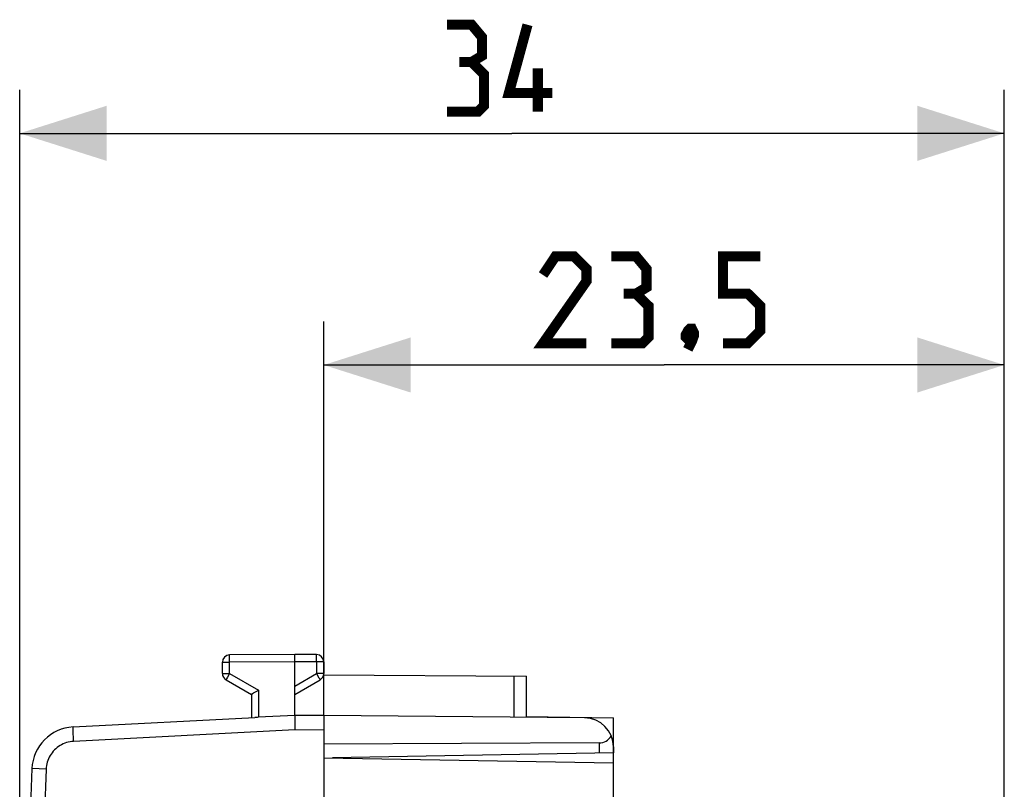
# Model space of a CAD drawing. Units: millimetres. Extents: x -49 to 91, y -25 to 46.
# Drawn here: x -49 to -15, y 20 to 46 of the extents above; entities that cross this region are included whole.
import ezdxf

# ---------------------------------------------------------------- set-up
doc = ezdxf.new("R2010")
doc.units = ezdxf.units.MM
doc.header["$LTSCALE"] = 30.734
doc.layers.get('0').update_dxf_attribs({"linetype": 'CONTINUOUS'})
for name, color, linetype in [('ASSI', 7, 'CONTINUOUS'), ('DRAFT', 7, 'CONTINUOUS'), ('RACCORDO', 7, 'CONTINUOUS')]:
    doc.layers.add(name, color=color, linetype=linetype)
doc.styles.get("Standard").update_dxf_attribs({"font": 'txt', "width": 0.8})
doc.dimstyles.new('DIMSTYLE_1', dxfattribs={"dimtxt": 3, "dimasz": 3, "dimexe": 0.18, "dimexo": 0.0625, "dimgap": 0.09, "dimtad": 1, "dimdsep": 46, "dimtxsty": 'STANDARD', "dimblk": '_FILLED', "dimblk1": '_FILLED', "dimblk2": '_FILLED', "dimcen": 0.09, "dimadec": 0, "dimazin": 0, "dimtfac": 1, "dimtofl": 0, "dimtmove": 0, "dimatfit": 3, "dimldrblk": '_FILLED', "dimfxl": 1, "dimtolj": 1, "dimarcsym": 0})

# ---------------------------------------------------------------- blocks, each defined once
blk = doc.blocks.new('_FILLED')
at = {"color": 0, "linetype": 'BYBLOCK'}
blk.add_solid([(0, 0), (-1, 0.317), (-1, -0.317)], dxfattribs=at)
blk = doc.blocks.new('*D0')
at = {"color": 7, "linetype": 'CONTINUOUS'}
for p, q in [((-38.419, 22.299), (-38.419, 35.908)), ((-14.919, 3.346), (-14.919, 35.908)), ((-38.419, 34.408), (-26.669, 34.408)), ((-14.919, 34.408), (-26.669, 34.408))]:
    blk.add_line(p, q, dxfattribs=at)
at = {"color": 7, "linetype": 'CONTINUOUS', "xscale": 3, "yscale": 3, "zscale": 3, "rotation": 180}
blk.add_blockref('_FILLED', (-38.419, 34.408), dxfattribs=at)
at = {"color": 7, "linetype": 'CONTINUOUS', "xscale": 3, "yscale": 3, "zscale": 3}
blk.add_blockref('_FILLED', (-14.919, 34.408), dxfattribs=at)
blk = doc.blocks.new('*D1')
at = {"color": 7, "linetype": 'CONTINUOUS'}
for p, q in [((-48.919, 0.408), (-48.919, 43.908)), ((-14.919, 3.346), (-14.919, 43.908)), ((-48.919, 42.408), (-31.919, 42.408)), ((-14.919, 42.408), (-31.919, 42.408))]:
    blk.add_line(p, q, dxfattribs=at)
at = {"color": 7, "linetype": 'CONTINUOUS', "xscale": 3, "yscale": 3, "zscale": 3, "rotation": 180}
blk.add_blockref('_FILLED', (-48.919, 42.408), dxfattribs=at)
at = {"color": 7, "linetype": 'CONTINUOUS', "xscale": 3, "yscale": 3, "zscale": 3}
blk.add_blockref('_FILLED', (-14.919, 42.408), dxfattribs=at)

msp = doc.modelspace()

# ---------------------------------------------------------------- linework, layer by layer
at = {"color": 7, "linetype": 'CONTINUOUS'}
for p, q in [((-29.41, 22.221), (-38.419, 22.299)), ((-28.91, 21.357), (-38.419, 21.308)), ((-28.419, 18.765), (-28.419, 21.221)), ((-28.419, 21.008), (-38.117, 20.838))]:
    msp.add_line(p, q, dxfattribs=at)
at = {"color": 253, "linetype": 'CONTINUOUS'}
msp.add_line((-28.91, 21.357), (-28.91, 20.999), dxfattribs=at)
at = {"color": 7, "linetype": 'CONTINUOUS', "const_width": 0.35}
for points in [[(-33.312, 44.872), (-32.954, 45.087), (-32.954, 45.729), (-33.312, 46.158), (-34.169, 46.158)], [(-30.526, 43.801), (-32.026, 43.801), (-31.383, 46.158)], [(-34.169, 43.158), (-33.097, 43.158), (-32.883, 43.372), (-32.883, 44.444), (-33.312, 44.872), (-33.74, 44.872)], [(-31.026, 43.158), (-31.026, 44.658)], [(-29.347, 35.158), (-30.847, 35.158), (-29.347, 37.301), (-29.347, 37.729), (-29.776, 38.158), (-30.419, 38.158), (-30.847, 37.515)], [(-27.633, 36.872), (-27.276, 37.087), (-27.276, 37.729), (-27.633, 38.158), (-28.49, 38.158)], [(-24.633, 35.158), (-23.776, 35.158), (-23.347, 35.587), (-23.347, 36.444), (-23.776, 36.872), (-24.633, 36.872), (-24.633, 38.158), (-23.347, 38.158)], [(-28.49, 35.158), (-27.419, 35.158), (-27.204, 35.372), (-27.204, 36.444), (-27.633, 36.872), (-28.062, 36.872)], [(-25.704, 35.658), (-25.633, 35.515), (-25.633, 35.444), (-25.776, 35.301), (-25.847, 35.301), (-25.919, 35.372), (-25.919, 35.444), (-25.847, 35.587), (-25.776, 35.658), (-25.704, 35.658)], [(-25.633, 35.444), (-25.704, 35.229), (-25.847, 34.944)]]:
    msp.add_lwpolyline(points, dxfattribs=at)
at = {"color": 7, "linetype": 'CONTINUOUS'}
msp.add_arc((-29.419, 21.221), 1, 0, 89.5, dxfattribs=at)
msp.add_ellipse((-28.919, 21.857), major_axis=(-0.355, 0.357), ratio=0.987734, start_param=-3.912623, end_param=-2.902229, dxfattribs=at)
at = {"layer": 'ASSI', "color": 7, "linetype": 'CONTINUOUS'}
for p, q in [((-31.418, 22.271), (-28.419, 22.219)), ((-28.419, 21.221), (-28.419, 22.219)), ((-38.419, 20.844), (-28.419, 20.669)), ((-28.419, 18.765), (-28.419, 20.669))]:
    msp.add_line(p, q, dxfattribs=at)
at = {"layer": 'DRAFT', "color": 253, "linetype": 'CONTINUOUS'}
msp.add_line((-31.844, 22.242), (-31.844, 23.664), dxfattribs=at)
at = {"layer": 'DRAFT', "color": 7, "linetype": 'CONTINUOUS'}
for p, q in [((-31.418, 22.271), (-28.419, 22.219)), ((-28.419, 21.221), (-28.419, 22.219)), ((-38.419, 20.844), (-28.419, 20.669))]:
    msp.add_line(p, q, dxfattribs=at)
at = {"layer": 'RACCORDO', "color": 7, "linetype": 'CONTINUOUS'}
for p, q in [((-41.919, 23.752), (-41.919, 24.145)), ((-39.419, 24.408), (-41.67, 24.395)), ((-38.667, 24.404), (-39.419, 24.408)), ((-39.419, 24.305), (-39.419, 24.374)), ((-39.419, 24.158), (-39.419, 24.305)), ((-39.419, 22.308), (-39.419, 24.158)), ((-38.419, 24.154), (-38.419, 23.752)), ((-41.794, 23.536), (-40.919, 23.031)), ((-39.419, 23.031), (-38.544, 23.536)), ((-38.424, 23.702), (-31.419, 23.661)), ((-31.419, 22.238), (-31.419, 23.661)), ((-40.919, 23.031), (-40.919, 22.229)), ((-47.076, 21.907), (-40.794, 22.236)), ((-40.755, 22.238), (-40.794, 22.236)), ((-40.713, 22.239), (-40.755, 22.238)), ((-40.685, 22.241), (-40.713, 22.239)), ((-39.419, 22.308), (-40.685, 22.241)), ((-39.421, 22.116), (-39.421, 22.047)), ((-38.419, 22.299), (-39.419, 22.308)), ((-38.419, 22.299), (-38.419, -22.483)), ((-39.421, 22.047), (-39.419, 21.931)), ((-39.419, 21.931), (-39.417, 21.808)), ((-28.419, 21.221), (-28.419, 21.008))]:
    msp.add_line(p, q, dxfattribs=at)
at = {"layer": 'RACCORDO', "color": 253, "linetype": 'CONTINUOUS'}
for p, q in [((-41.919, 24.145), (-41.67, 24.145)), ((-41.671, 24.292), (-41.671, 24.361)), ((-41.67, 24.145), (-41.671, 24.292)), ((-39.419, 24.158), (-41.67, 24.145)), ((-41.67, 23.752), (-41.67, 24.145)), ((-38.667, 24.154), (-39.419, 24.158)), ((-38.667, 24.339), (-38.667, 24.382)), ((-38.667, 24.206), (-38.667, 24.339)), ((-38.667, 24.154), (-38.667, 24.206)), ((-38.667, 24.154), (-38.667, 23.752)), ((-38.419, 24.154), (-38.667, 24.154)), ((-41.919, 23.752), (-41.67, 23.752)), ((-41.778, 23.565), (-41.788, 23.547)), ((-41.743, 23.625), (-41.778, 23.565)), ((-41.67, 23.752), (-41.743, 23.625)), ((-41.67, 23.752), (-40.67, 23.175)), ((-39.419, 23.318), (-38.667, 23.752)), ((-38.667, 23.752), (-38.584, 23.608)), ((-38.419, 23.752), (-38.667, 23.752)), ((-38.584, 23.608), (-38.56, 23.565)), ((-40.67, 23.175), (-40.67, 22.241)), ((-39.417, 21.808), (-47.058, 21.407)), ((-38.419, 21.799), (-39.417, 21.808)), ((-47.07, 21.657), (-47.073, 21.741)), ((-47.066, 21.562), (-47.07, 21.657)), ((-47.058, 21.407), (-47.066, 21.562))]:
    msp.add_line(p, q, dxfattribs=at)
for points in [[(-41.671, 24.361), (-41.671, 24.383), (-41.67, 24.389), (-41.67, 24.394), (-41.67, 24.395)], [(-38.667, 24.382), (-38.667, 24.391), (-38.667, 24.398), (-38.667, 24.402), (-38.667, 24.404)], [(-41.788, 23.547), (-41.791, 23.541), (-41.793, 23.537), (-41.794, 23.536)], [(-38.56, 23.565), (-38.55, 23.547), (-38.546, 23.541), (-38.544, 23.537), (-38.544, 23.536)], [(-47.073, 21.741), (-47.076, 21.811), (-47.076, 21.84), (-47.077, 21.863), (-47.077, 21.882), (-47.077, 21.896), (-47.076, 21.904), (-47.076, 21.907)], [(-47.058, 21.407), (-47.12, 21.402), (-47.18, 21.393), (-47.24, 21.381), (-47.299, 21.365), (-47.358, 21.345), (-47.415, 21.321), (-47.47, 21.294), (-47.524, 21.264), (-47.576, 21.231), (-47.625, 21.194), (-47.672, 21.154), (-47.717, 21.112), (-47.759, 21.067), (-47.798, 21.019), (-47.834, 20.969), (-47.867, 20.917), (-47.897, 20.863), (-47.923, 20.807), (-47.946, 20.75), (-47.965, 20.692), (-47.98, 20.632), (-47.992, 20.572), (-48, 20.511), (-48.005, 20.45)], [(-48.005, 20.45), (-48.485, 20.47), (-48.493, 20.47), (-48.496, 20.47)], [(-48.005, 20.45), (-48.172, 15.886), (-48.297, 11.322), (-48.381, 6.757), (-48.422, 2.191), (-48.422, -2.375), (-48.381, -6.941), (-48.297, -11.506), (-48.172, -16.07), (-48.005, -20.634)]]:
    msp.add_lwpolyline(points, dxfattribs=at)
at = {"layer": 'RACCORDO', "color": 7, "linetype": 'CONTINUOUS'}
for points in [[(-39.419, 24.374), (-39.419, 24.396), (-39.419, 24.403), (-39.419, 24.407), (-39.419, 24.408)], [(-40.67, 23.175), (-40.694, 23.161), (-40.718, 23.147), (-40.742, 23.134), (-40.765, 23.12), (-40.787, 23.107), (-40.829, 23.083)], [(-40.881, 23.053), (-40.894, 23.045), (-40.905, 23.039), (-40.912, 23.034), (-40.917, 23.032), (-40.919, 23.031)], [(-40.829, 23.083), (-40.848, 23.072), (-40.881, 23.053)], [(-39.419, 22.308), (-39.42, 22.304), (-39.42, 22.297), (-39.421, 22.286), (-39.421, 22.271), (-39.422, 22.252), (-39.422, 22.231), (-39.422, 22.206), (-39.422, 22.178), (-39.421, 22.116)]]:
    msp.add_lwpolyline(points, dxfattribs=at)
for centre, radius, start, end in [((-41.669, 24.145), 0.25, 90.3333, 180), ((-38.669, 24.154), 0.25, 0, 89.6667), ((-41.669, 23.752), 0.25, 180, 240), ((-38.669, 23.752), 0.25, 300, 360), ((-46.997, 20.409), 1.5, 93, 177.6431), ((451.081, -0.092), 500, 177.64305, 182.35695)]:
    msp.add_arc(centre, radius, start, end, dxfattribs=at)

# ---------------------------------------------------------------- dimensions: what is measured, and where the dimension line sits
at = {"color": 7, "linetype": 'CONTINUOUS'}
for base, p2, picture, middle in [((-48.919, 42.408), (-48.919, 0.408), '*D1', (-34.169, 43.158)), ((-38.419, 34.408), (-38.419, 22.299), '*D0', (-30.847, 35.158))]:
    dim = msp.add_linear_dim(base=base, p1=(-14.919, 3.346), p2=p2, angle=180, dimstyle='DIMSTYLE_1', dxfattribs=at)
    dim.commit()
    dim.dimension.update_dxf_attribs({"geometry": picture, "text_midpoint": middle, "dimtype": 160})

doc.saveas('drawing.dxf')
